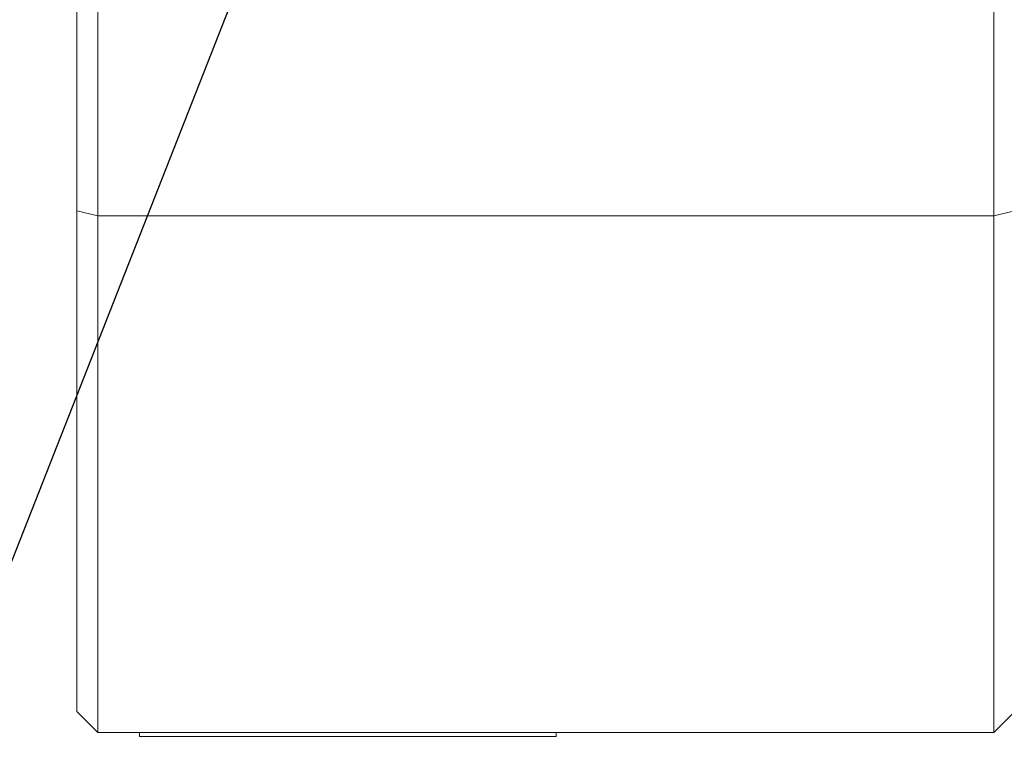
# Model space of a CAD drawing. Extents: x 5 to 1370, y 5 to 940.
# Drawn here: x 226 to 274, y 549 to 585 of the extents above; entities that cross this region are included whole.
import ezdxf

# ---------------------------------------------------------------- set-up
doc = ezdxf.new("R2010")
doc.units = 0
doc.header["$LTSCALE"] = 3.5
doc.layers.get('DEFPOINTS').update_dxf_attribs({"linetype": 'CONTINUOUS'})
doc.layers.add('dim', color=225, linetype='CONTINUOUS')
doc.layers.add('EXT-340H-3D', color=7, linetype='CONTINUOUS')
doc.styles.get("Standard").update_dxf_attribs({"font": 'romant.shx', "bigfont": 'chineset.shx'})
doc.dimstyles.get("Standard").update_dxf_attribs({"dimtxt": 2.5, "dimasz": 2.5, "dimexe": 1.25, "dimexo": 0.625, "dimtad": 1, "dimdec": 4, "dimdsep": 46, "dimlunit": 6, "dimtxsty": 'Standard', "dimcen": 2.5, "dimadec": 0, "dimazin": 0, "dimtfac": 1, "dimtdec": 4, "dimtmove": 0, "dimatfit": 3, "dimfxl": 0, "dimtolj": 1, "dimtzin": 0, "dimarcsym": 0})

# ---------------------------------------------------------------- blocks, each defined once
blk = doc.blocks.new('*D11')
at = {"layer": 'DEFPOINTS', "color": 0}
for p in [(229.021, 551.352), (762.221, 551.352), (229.021, 440.942)]:
    blk.add_point(p, dxfattribs=at)
at = {"layer": 'dim', "color": 225, "lineweight": -2}
for p, q in [((229.021, 548.352), (229.021, 437.942)), ((762.221, 548.352), (762.221, 437.942)), ((752.221, 440.942), (239.021, 440.942))]:
    blk.add_line(p, q, dxfattribs=at)
at = {"layer": 'dim', "color": 225}
for points in [[(239.021, 442.609), (239.021, 439.275), (229.021, 440.942)], [(752.221, 442.609), (752.221, 439.275), (762.221, 440.942)]]:
    blk.add_solid(points, dxfattribs=at)
at = {"layer": 'dim', "color": 220, "insert": (495.621, 449.942), "char_height": 12, "attachment_point": 5}
blk.add_mtext('\\A1;533', dxfattribs=at)
blk = doc.blocks.new('EXT-340H-3DT')
at = {"layer": 'EXT-340H-3D', "color": 7, "linetype": 'Continuous', "lineweight": 15}
for p, q in [((-265.6, -33), (-265.6, -133)), ((-222.6, -133), (-222.6, -33)), ((-266.6, -132), (-266.6, -34)), ((-266.6, -107.98), (-265.6, -108.219)), ((-222.6, -108.219), (-221.6, -107.98)), ((-265.6, -108.219), (-222.6, -108.219)), ((-266.6, -132), (-265.6, -133)), ((-222.6, -133), (-221.6, -132)), ((-222.6, -133), (-265.6, -133)), ((-263.6, -133.195), (-263.6, -133)), ((-243.6, -133.195), (-263.6, -133.195)), ((-243.6, -133.195), (-243.6, -133))]:
    blk.add_line(p, q, dxfattribs=at)

msp = doc.modelspace()

# ---------------------------------------------------------------- linework, layer by layer
at = {"layer": 'dim', "color": 225}
msp.add_line((236.883, 586.54), (193.484, 476.228), dxfattribs=at)

# ---------------------------------------------------------------- block references
at = {"layer": 'EXT-340H-3D', "color": 7, "linetype": 'Continuous'}
msp.add_blockref('EXT-340H-3DT', (495.622, 683.352), dxfattribs=at)

# ---------------------------------------------------------------- dimensions: what is measured, and where the dimension line sits
at = {"layer": 'dim', "color": 220}
dim = msp.add_linear_dim(base=(229.021, 440.942), p1=(762.221, 551.352), p2=(229.021, 551.352), dimstyle='Standard', override={"dimscale": 4, "dimtxt": 3, "dimexe": 0.75, "dimexo": 0.75, "dimgap": 0.75, "dimtad": 3, "dimdec": 0, "dimlunit": 2, "dimcen": 0, "dimclrd": 225, "dimclre": 225, "dimclrt": 220, "dimadec": 2, "dimazin": 2, "dimtp": 0.04, "dimtfac": 0.6, "dimtdec": 2, "dimtofl": 0, "dimatfit": 2, "dimtzin": 8}, dxfattribs=at)
dim.commit()
dim.dimension.update_dxf_attribs({"geometry": '*D11', "text_midpoint": (495.621, 449.942)})

doc.saveas('drawing.dxf')
